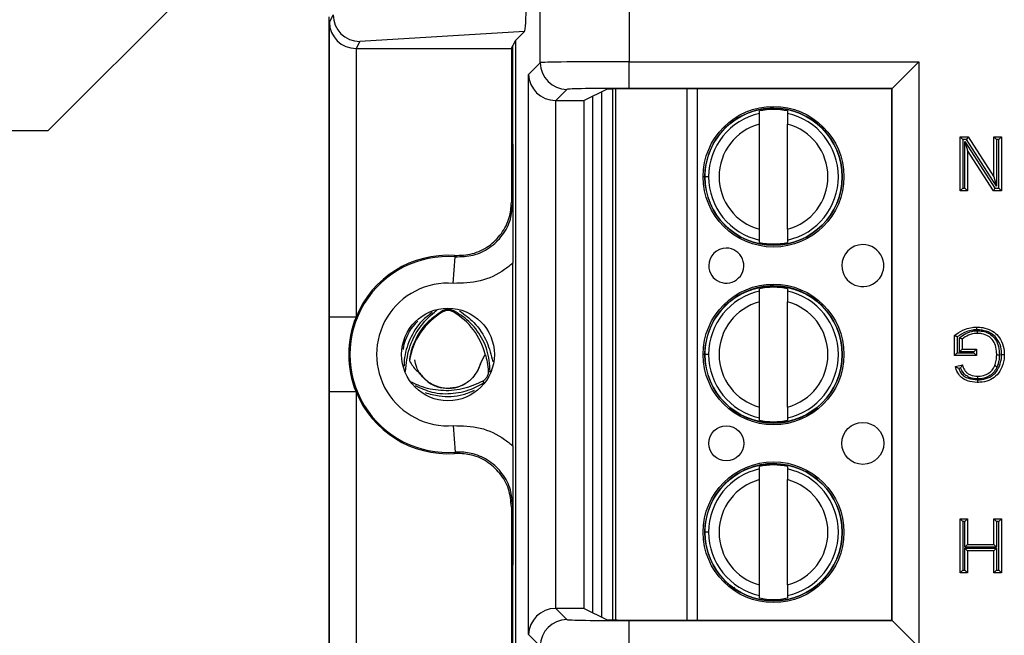
# Model space of a CAD drawing. Units: inches. Extents: x 0.5 to 8, y 0.3 to 10.7.
# Drawn here: x 1.5 to 1.9, y 5 to 5.2 of the extents above; entities that cross this region are included whole.
import ezdxf

# ---------------------------------------------------------------- set-up
doc = ezdxf.new("R2010")
doc.units = ezdxf.units.IN
doc.header["$MEASUREMENT"] = 0

msp = doc.modelspace()

# ---------------------------------------------------------------- linework, layer by layer
at = {"color": 7, "linetype": 'Continuous', "lineweight": 25}
for p, q in [((1.735691893413854, 5.179727020252836), (1.735691893413854, 5.268347104418783)), ((1.769020149920057, 5.268347104418783), (1.769020149919067, 5.180127197000452)), ((1.634414808762862, 5.237466891035964), (1.551081475429532, 5.154133557702629)), ((1.656527142173204, 4.943633557702628), (1.656527142173204, 5.196966891035961)), ((1.656615172404327, 5.194870021245592), (1.658032547213589, 5.197704986770049)), ((1.656615172404327, 5.084347611470342), (1.656615172404327, 5.194870021245592)), ((1.729728041396412, 5.191424263575851), (1.668020243771588, 5.187682662657041)), ((1.729728041396412, 5.191424263575851), (1.726372371022554, 5.188068593201993)), ((1.668020243771588, 5.187682662657041), (1.66670053726444, 5.185043048614435)), ((1.724859713938822, 5.185043048614435), (1.72541241556557, 5.186148536059888)), ((1.726372371022554, 5.188068593201993), (1.72541241556557, 5.186148536059888)), ((1.72541241556557, 5.149177758221854), (1.72541241556557, 5.186148536059888)), ((1.726372371022554, 5.188068593201993), (1.726372371022554, 4.952531855536597)), ((1.666614791634969, 5.185043416265328), (1.666614791634969, 5.084347611470342)), ((1.66670053726444, 5.185043048614435), (1.724859713938822, 5.185043048614435)), ((1.724859713938822, 5.185043048614435), (1.724859713938822, 5.127393902807332)), ((1.731321019081091, 5.175356145920071), (1.735691893413854, 5.179727020252836)), ((1.769020149919067, 5.180127197000452), (1.877575114727352, 5.180127197000452)), ((1.769020149919067, 5.170128720048888), (1.769020149919067, 5.180127197000452)), ((1.877575114727352, 5.180127197000452), (1.867576637775788, 5.170128720048888)), ((1.877575114727352, 5.180127197000452), (1.877575114727352, 4.960473251738137)), ((1.731321019081091, 4.965244302818518), (1.731321019081091, 5.175356145920071)), ((1.745690370365418, 5.169728543301272), (1.741491000353061, 5.165529173288915)), ((1.760481322672679, 5.1697265111781), (1.752084088430931, 5.165529173288915)), ((1.755248142096255, 5.167110718110763), (1.755248142096254, 4.973489730627827)), ((1.758798056444751, 4.971715314246273), (1.758798021970484, 5.168885117260435)), ((1.76404740045019, 4.970723480725955), (1.764047365629085, 5.169876967359725)), ((1.867576637775788, 5.170128720048888), (1.769020149919067, 5.170128720048888)), ((1.867399040797631, 5.169951123070731), (1.773806533699601, 5.169951123070731)), ((1.867399040797631, 5.169951123070731), (1.867576637775788, 5.170128720048888)), ((1.867399040797631, 4.970649325667859), (1.867399040797631, 5.169951123070731)), ((1.867576637775788, 4.970471728689701), (1.867576637775788, 5.170128720048888)), ((1.741319496032654, 5.16553064386745), (1.741319496032654, 4.97506980487114)), ((1.741491000353061, 5.165529173288915), (1.752084088430931, 5.165529173288915)), ((1.752084088430931, 4.975071275449674), (1.752084088430931, 5.165529173288915)), ((1.81785314150871, 5.160717977843035), (1.817853141349087, 5.161630913549651)), ((1.828351829013129, 5.161630915385301), (1.828351829172751, 5.160717979678684)), ((1.817853149109462, 5.117246746048535), (1.817853142213513, 5.156686972269948)), ((1.828351836773504, 5.117246747884185), (1.828351829877555, 5.156686974105596)), ((1.551081475429532, 5.154133557702629), (1.384414808762862, 5.154133557702629)), ((1.893018887263409, 5.151966891035962), (1.896032889354255, 5.151966891035962)), ((1.89301888726341, 5.151966891035962), (1.89401888726341, 5.150966891035962)), ((1.893018887263409, 5.131743909265128), (1.893018887263409, 5.151966891035962)), ((1.895486612163005, 5.150966891035962), (1.89401888726341, 5.150966891035962)), ((1.89401888726341, 5.150966891035962), (1.89401888726341, 5.132743909265128)), ((1.894870846231091, 5.150242152759168), (1.906107302187533, 5.132743909265128)), ((1.894870846231091, 5.132743909265128), (1.894870846231091, 5.150242152759168)), ((1.894870846231091, 5.150242152759168), (1.895870846231091, 5.14683417510975)), ((1.896032889354255, 5.151966891035962), (1.895486612163005, 5.150966891035962)), ((1.906723068119446, 5.133468647541922), (1.895486612163005, 5.150966891035962)), ((1.896032889354255, 5.151966891035962), (1.905723068119446, 5.13687662519134)), ((1.905723068119446, 5.13687662519134), (1.905723068119446, 5.151966891035962)), ((1.905723068119446, 5.151966891035962), (1.906723068119446, 5.150966891035962)), ((1.905723068119446, 5.151966891035962), (1.908575027087128, 5.151966891035962)), ((1.906723068119446, 5.150966891035962), (1.906723068119446, 5.133468647541922)), ((1.907575027087128, 5.150966891035962), (1.906723068119446, 5.150966891035962)), ((1.908575027087128, 5.151966891035962), (1.907575027087128, 5.150966891035962)), ((1.907575027087128, 5.132743909265128), (1.907575027087128, 5.150966891035962)), ((1.908575027087128, 5.151966891035962), (1.908575027087128, 5.131743909265128)), ((1.905561024996282, 5.131743909265128), (1.895870846231091, 5.14683417510975)), ((1.895870846231091, 5.14683417510975), (1.895870846231091, 5.131743909265128)), ((1.798778196093732, 5.13696685582407), (1.797400243337826, 5.136966855583141)), ((1.905723068119446, 5.13687662519134), (1.906723068119446, 5.133468647541922)), ((1.89401888726341, 5.132743909265128), (1.89301888726341, 5.131743909265128)), ((1.895870846231091, 5.131743909265128), (1.893018887263409, 5.131743909265128)), ((1.89401888726341, 5.132743909265128), (1.894870846231091, 5.132743909265128)), ((1.894870846231091, 5.132743909265128), (1.895870846231091, 5.131743909265128)), ((1.906107302187533, 5.132743909265128), (1.905561024996282, 5.131743909265128)), ((1.908575027087128, 5.131743909265128), (1.905561024996282, 5.131743909265128)), ((1.906107302187533, 5.132743909265128), (1.907575027087128, 5.132743909265128)), ((1.907575027087128, 5.132743909265128), (1.908575027087128, 5.131743909265128)), ((1.724859713938822, 5.127393902807332), (1.725325908440878, 5.126893639354838)), ((1.817853149973888, 5.11230280476883), (1.817853149814265, 5.113215740475448)), ((1.828351837478307, 5.113215742311097), (1.82835183763793, 5.11230280660448)), ((1.703082695104746, 5.096978826308766), (1.703830686729696, 5.106950430657457)), ((1.72541241556557, 5.035989301019862), (1.72541241556557, 5.104611147718727)), ((1.817853153165081, 5.094051311176369), (1.817853153005458, 5.094964246882986)), ((1.8283518406695, 5.094964248718636), (1.828351840829123, 5.094051313012018)), ((1.817853160765833, 5.050580079381869), (1.817853153869884, 5.090020305603281)), ((1.828351848429875, 5.050580081217518), (1.828351841533926, 5.090020307438931)), ((1.699184705840995, 5.086279792156767), (1.698986498541603, 5.086622498133424)), ((1.702978245018062, 5.086279792156767), (1.70321464538449, 5.08668853501693)), ((1.666614791634969, 5.084347611470342), (1.656615172404327, 5.084347611470342)), ((1.890944735286914, 5.069929464486816), (1.890944735286914, 5.077411805698901)), ((1.891944735286914, 5.076917696225187), (1.891944735286914, 5.070929464486816)), ((1.892796694254596, 5.071262885460373), (1.892796694254596, 5.076556469688531)), ((1.893796694254596, 5.076095205323195), (1.893796694254596, 5.072262885460375)), ((1.893796694254595, 5.072262885460375), (1.892796694254596, 5.071262885460373)), ((1.898241343192898, 5.071262885460373), (1.892796694254596, 5.071262885460373)), ((1.893796694254596, 5.072262885460375), (1.899241343192897, 5.072262885460375)), ((1.899241343192897, 5.072262885460375), (1.898241343192898, 5.071262885460373)), ((1.898241343192898, 5.070929464486816), (1.898241343192898, 5.071262885460373)), ((1.899241343192897, 5.072262885460375), (1.899241343192897, 5.069929464486816)), ((1.713304865462482, 5.066853670133206), (1.71505309700884, 5.070370755228651)), ((1.798778207750103, 5.070300189157405), (1.797400254994198, 5.070300188916476)), ((1.891944735286914, 5.070929464486816), (1.890944735286914, 5.069929464486816)), ((1.899241343192897, 5.069929464486816), (1.890944735286914, 5.069929464486816)), ((1.891944735286914, 5.070929464486816), (1.898241343192898, 5.070929464486816)), ((1.898241343192898, 5.070929464486816), (1.899241343192897, 5.069929464486816)), ((1.716169793792065, 5.063953319054312), (1.716898985364027, 5.063953870822267)), ((1.8912769236894, 5.065777109455746), (1.893885817972336, 5.066433384104559)), ((1.893231312543828, 5.065237587319747), (1.892540359771966, 5.065063776218751)), ((1.714166870380745, 5.06032933077171), (1.714530579069949, 5.059698266547264)), ((1.687679754140771, 5.059780478789896), (1.687395833209031, 5.059992046412542)), ((1.656615172404327, 4.945730427492998), (1.656615172404327, 5.056252837268247)), ((1.666614791634969, 5.056252837268247), (1.656615172404327, 5.056252837268247)), ((1.666614791634969, 5.056252837268247), (1.666614791634969, 4.955557032473261)), ((1.81785316163026, 5.045636138102164), (1.817853161470637, 5.046549073808782)), ((1.828351849134679, 5.046549075644431), (1.828351849294302, 5.045636139937813)), ((1.703082695104746, 5.043621622429823), (1.703830686729696, 5.033650018081133)), ((1.817853164821452, 5.027384644509703), (1.81785316466183, 5.028297580216321)), ((1.828351852325872, 5.02829758205197), (1.828351852485494, 5.027384646345352)), ((1.817853172422205, 4.983913412715204), (1.817853165526256, 5.023353638936616)), ((1.828351860086247, 4.983913414550853), (1.828351853190298, 5.023353640772265)), ((1.725325908440878, 5.013706809383751), (1.724859713938822, 5.013206545931258)), ((1.724859713938822, 5.013206545931258), (1.724859713938822, 4.955557400124154)), ((1.893018887263409, 5.008633557702628), (1.895870846231091, 5.008633557702628)), ((1.89301888726341, 5.008633557702628), (1.89401888726341, 5.007633557702627)), ((1.893018887263409, 4.988410575931795), (1.893018887263409, 5.008633557702628)), ((1.895870846231091, 5.008633557702628), (1.894870846231091, 5.007633557702627)), ((1.895870846231091, 5.008633557702628), (1.895870846231091, 4.999040604811335)), ((1.905723068119446, 4.999040604811335), (1.905723068119446, 5.008633557702628)), ((1.905723068119446, 5.008633557702628), (1.906723068119446, 5.007633557702627)), ((1.905723068119446, 5.008633557702628), (1.908575027087128, 5.008633557702628)), ((1.908575027087128, 5.008633557702628), (1.907575027087128, 5.007633557702627)), ((1.908575027087128, 5.008633557702628), (1.908575027087128, 4.988410575931795)), ((1.89401888726341, 5.007633557702627), (1.89401888726341, 4.989410575931795)), ((1.894870846231091, 5.007633557702627), (1.89401888726341, 5.007633557702627)), ((1.894870846231091, 4.998040604811336), (1.894870846231091, 5.007633557702627)), ((1.906723068119446, 5.007633557702627), (1.906723068119446, 4.998040604811336)), ((1.907575027087128, 5.007633557702627), (1.906723068119446, 5.007633557702627)), ((1.907575027087128, 4.989410575931795), (1.907575027087128, 5.007633557702627)), ((1.798778219406475, 5.003633522490739), (1.797400266650569, 5.00363352224981)), ((1.895870846231091, 4.999040604811335), (1.894870846231091, 4.998040604811336)), ((1.906723068119446, 4.998040604811336), (1.894870846231091, 4.998040604811336)), ((1.894870846231091, 4.997707183837778), (1.906723068119446, 4.997707183837778)), ((1.894870846231091, 4.989410575931795), (1.894870846231091, 4.997707183837778)), ((1.894870846231091, 4.997707183837778), (1.895870846231091, 4.996707183837778)), ((1.895870846231091, 4.999040604811335), (1.905723068119446, 4.999040604811335)), ((1.905723068119446, 4.999040604811335), (1.906723068119446, 4.998040604811336)), ((1.906723068119446, 4.997707183837778), (1.905723068119446, 4.996707183837778)), ((1.906723068119446, 4.997707183837778), (1.906723068119446, 4.989410575931795)), ((1.905723068119446, 4.996707183837778), (1.895870846231091, 4.996707183837778)), ((1.895870846231091, 4.996707183837778), (1.895870846231091, 4.988410575931795)), ((1.905723068119446, 4.988410575931795), (1.905723068119446, 4.996707183837778)), ((1.72541241556557, 4.954451912678701), (1.72541241556557, 4.991422690516774)), ((1.89401888726341, 4.989410575931795), (1.89301888726341, 4.988410575931795)), ((1.895870846231091, 4.988410575931795), (1.893018887263409, 4.988410575931795)), ((1.89401888726341, 4.989410575931795), (1.894870846231091, 4.989410575931795)), ((1.894870846231091, 4.989410575931795), (1.895870846231091, 4.988410575931795)), ((1.906723068119446, 4.989410575931795), (1.905723068119446, 4.988410575931795)), ((1.908575027087128, 4.988410575931795), (1.905723068119446, 4.988410575931795)), ((1.906723068119446, 4.989410575931795), (1.907575027087128, 4.989410575931795)), ((1.907575027087128, 4.989410575931795), (1.908575027087128, 4.988410575931795)), ((1.817853173286631, 4.978969471435499), (1.817853173127008, 4.979882407142116)), ((1.82835186079105, 4.979882408977765), (1.828351860950673, 4.978969473271148)), ((1.741491000353061, 4.975071275449674), (1.745690370365418, 4.970871905437318)), ((1.752084088430931, 4.975071275449674), (1.741491000353061, 4.975071275449674)), ((1.752084088430931, 4.975071275449674), (1.760481322672679, 4.97087393756049)), ((1.769020149919067, 4.960473251738137), (1.769020149919067, 4.970471728689701)), ((1.769020149919067, 4.970471728689701), (1.867576637775788, 4.970471728689701)), ((1.773806533699601, 4.970649325667859), (1.867399040797631, 4.970649325667859)), ((1.867399040797631, 4.970649325667859), (1.867576637775788, 4.970471728689701)), ((1.867576637775788, 4.970471728689701), (1.877575114727352, 4.960473251738137)), ((1.735691893413854, 4.960873428485754), (1.731321019081091, 4.965244302818518))]:
    msp.add_line(p, q, dxfattribs=at)
at = {"color": 8, "linetype": 'Continuous', "lineweight": 25}
for p, q in [((1.762735029676131, 5.169848073750713), (1.762735064487133, 4.970752374082405)), ((1.790717379472497, 4.970649325667859), (1.79071734462546, 5.169951123070731)), ((1.794458122043051, 5.169951123070731), (1.794458156890087, 4.970649325667859)), ((1.797516737179923, 5.13696685560351), (1.796724536741084, 5.136966855464998)), ((1.797533228700211, 5.070300188939726), (1.796724548397456, 5.070300188798331)), ((1.68516913324222, 5.063953942580364), (1.685131841684104, 5.063953970798307)), ((1.687679754140771, 5.059780478789896), (1.687610641745483, 5.059660563150193)), ((1.808433211059318, 4.983031052782117), (1.807802943398515, 4.982145865927651))]:
    msp.add_line(p, q, dxfattribs=at)
at = {"color": 7, "linetype": 'Continuous', "lineweight": 25, "flags": 128}
for points in [[(1.703830686729696, 5.106950430657457), (1.703667122110006, 5.10722552840945), (1.703539626764298, 5.10743832970837)], [(1.703539626764298, 5.033162119030219), (1.703757822921593, 5.03352717489129), (1.703830686729696, 5.033650018081133)]]:
    msp.add_lwpolyline(points, dxfattribs=at)
at = {"color": 7, "linetype": 'Continuous', "lineweight": 25}
for centre, radius in [((1.823102489493509, 5.136966860077066), 0.02637795275590511), ((1.823102489493509, 5.136966860077066), 0.02570224615568257), ((1.82310250114988, 5.0703001934104), 0.02637795275590511), ((1.82310250114988, 5.0703001934104), 0.02570224615568257), ((1.701081475429529, 5.070300224369295), 0.0173939056492296), ((1.805385971544995, 5.036966856979409), 0.006561679790024855), ((1.856567073907199, 5.036966865928198), 0.007874015748030714), ((1.823102512806251, 5.003633526743734), 0.02637795275590511), ((1.823102512806251, 5.003633526743734), 0.02570224615568257)]:
    msp.add_circle(centre, radius, dxfattribs=at)
for centre, radius, start, end in [((1.745693938027122, 5.179730587914539), 0.01000204524954864, 180.0204370163905, 269.9795629836086), ((1.823102489493509, 5.136966860077066), 0.02572178477690307, 180.0000100179144, 90), ((1.823102489493509, 5.136966860077066), 0.02572178477690307, 90, 180.0000100179144), ((1.823102489493509, 5.136966860077066), 0.02432429339977737, 102.4628649355476, 180.0000100179149), ((1.823102489493509, 5.136966860077066), 0.02521648646500771, 77.9848142413888, 102.0152057944386), ((1.823102489493509, 5.136966860077066), 0.0243242933997772, 282.4628649355483, 77.53715510027997), ((1.823102489493509, 5.136966860077066), 0.02040682414698215, 104.9060536725027, 255.0939663633248), ((1.823102489493509, 5.136966860077066), 0.02040682414698118, 284.906053672503, 75.0939663633245), ((1.823102489493509, 5.136966860077066), 0.02432429339977708, 180.0000100179149, 257.5371551002788), ((1.823102489493509, 5.136966860077066), 0.02521648646500858, 257.98481424139, 282.0152057944385), ((1.805385959888623, 5.103633523646074), 0.006561679790026631, 90.0000100179158, 180.000010017905), ((1.805385959888623, 5.103633523646074), 0.006561679790026631, 180.000010017905, 90.0000100179158), ((1.856567062250828, 5.103633532594865), 0.007874015748031602, 90.00001001791613, 180.0000100179153), ((1.856567062250828, 5.103633532594865), 0.007874015748031602, 180.0000100179153, 90.00001001791613), ((1.701081475429529, 5.070300224369295), 0.03675317379135884, 85.71015360032817, 274.2898463996726), ((1.701081475429529, 5.070300224369295), 0.03721936829341489, 86.21314666930208, 157.8259488926819), ((1.701081475429529, 5.070300224369295), 0.02675355456071731, 85.71015360032824, 274.2898463996719), ((1.82310250114988, 5.0703001934104), 0.02572178477690307, 180.0000100179164, 90), ((1.82310250114988, 5.0703001934104), 0.02572178477690307, 90, 180.0000100179164), ((1.82310250114988, 5.0703001934104), 0.02432429339977746, 102.4628649355486, 180.0000100179149), ((1.82310250114988, 5.0703001934104), 0.02521648646500858, 77.98481424138922, 102.0152057944382), ((1.82310250114988, 5.0703001934104), 0.02432429339977732, 282.4628649355479, 77.53715510027952), ((1.82310250114988, 5.0703001934104), 0.02040682414698207, 104.9060536725034, 255.0939663633248), ((1.82310250114988, 5.0703001934104), 0.02040682414698204, 284.9060536725023, 75.09396636332514), ((1.712108865571051, 5.063933557702628), 0.02581449397155402, 120.0433548196756, 171.0830448418736), ((1.701081475429529, 5.083000224369294), 0.003788574896265821, 59.95664518032775, 120.0433548196752), ((1.690054085288007, 5.063933557702628), 0.02581449397155327, 14.43986196661312, 59.95664518032567), ((1.701081475429529, 5.070300224369295), 0.03721936829341523, 157.8259488926819, 202.1740511073202), ((1.82310250114988, 5.0703001934104), 0.02432429339977735, 180.0000100179149, 257.5371551002793), ((1.701081475429529, 5.070300224369295), 0.03721936829341573, 202.1740511073202, 273.7868533306986), ((1.82310250114988, 5.0703001934104), 0.02521648646500865, 257.98481424139, 282.0152057944381), ((1.823102512806251, 5.003633526743734), 0.02572178477690307, 180.0000100179124, 90), ((1.823102512806251, 5.003633526743734), 0.02572178477690307, 90, 180.0000100179124), ((1.823102512806251, 5.003633526743734), 0.02432429339977746, 102.4628649355486, 180.0000100179127), ((1.823102512806251, 5.003633526743734), 0.02521648646500869, 77.98481424138922, 102.0152057944377), ((1.823102512806251, 5.003633526743734), 0.0243242933997772, 282.4628649355483, 77.53715510027997), ((1.823102512806251, 5.003633526743734), 0.02040682414698215, 104.9060536725027, 255.0939663633241), ((1.823102512806251, 5.003633526743734), 0.02040682414698195, 284.906053672503, 75.09396636332514), ((1.823102512806251, 5.003633526743734), 0.02432429339977708, 180.0000100179127, 257.5371551002788), ((1.823102512806251, 5.003633526743734), 0.02521648646500778, 257.9848142413896, 282.0152057944385), ((1.745693938027122, 4.96086986082405), 0.01000204524954864, 90.02043701639221, 179.9795629836104)]:
    msp.add_arc(centre, radius, start, end, dxfattribs=at)
for centre, major_axis, ratio, start_param, end_param in [((1.729724798433161, 5.201422543893038), (4.197464621347181e-05, 0.01002081649531839), 0.06689882351130592, 3.208952216447587, 4.767017587326984), ((1.668020243771588, 5.197681139608605), (-0.005516356108995701, 0.00834909391430294), 0.9972461544017666, 0.9904857655964763, 2.556454034328566), ((1.666614791634969, 5.194870021245592), (0.009742370559802762, -0.002299705050338829), 0.9806753420067704, 3.377802626279834, 4.93987230681481), ((1.666702060312876, 5.195044571894874), (-0.004472714922462596, -0.0089461111648399), 0.9998096356152452, 0.4549666528602945, 0.4635410000753809), ((1.769020149919067, 5.179719912152127), (0.03333333333333344, 0), 0.01221854544976249, 1.570796326794897, 3.124139361069363), ((1.741319496032654, 5.175356145920071), (0.009271553268514365, -0.003840403108082313), 0.9756194433374684, 3.543094528172203, 5.096437562447164), ((1.769020149919067, 5.169721435200563), (0.02333333333333343, 0), 0.01745506492823212, 1.570796326794897, 3.124139361069374), ((1.773806533699601, 5.169718388871687), (0.01333333333333342, 0), 0.01745506492818449, 1.570796326794897, 3.106686068548625), ((1.741494046681937, 5.175530696569354), (-0.007073221891695791, -0.007073221891695347), 0.9996954598819725, 0.768097164125063, 0.785245870149835), ((1.741319496032654, 4.965244302818518), (0.009271553268514365, 0.003840403108083202), 0.9756194433374354, 1.186747744732367, 2.740090779007302), ((1.741494046681937, 4.965069752169235), (0.007073221891695791, -0.007073221891696235), 0.99969545988191, 2.35634678343999, 2.373495489464762), ((1.769020149919067, 4.970879013538027), (0.02333333333333343, 0), 0.01745506492823212, 3.159045946111012, 4.71238898038469), ((1.773806533699601, 4.970882059866902), (0.01333333333333342, 0), 0.01745506492825111, 3.176499238631627, 4.71238898038469)]:
    msp.add_ellipse(centre, major_axis=major_axis, ratio=ratio, start_param=start_param, end_param=end_param, dxfattribs=at)
for points, knots in [([(1.817853142213513, 5.156686972269948), (1.817853142117429, 5.15723650734038), (1.817853141925318, 5.158335252759843), (1.817853141700534, 5.159620872209856), (1.81785314155403, 5.160458774226219), (1.817853141523827, 5.160631515687641), (1.81785314150871, 5.160717977843035)], [0, 0, 0, 0, 0.2796686756868353, 0.5591720945793222, 0.7793527358947573, 0.9999999999999999, 0.9999999999999999, 0.9999999999999999, 0.9999999999999999]), ([(1.828351829172751, 5.160717979678684), (1.828351829194475, 5.160593731650643), (1.828351829237943, 5.160345128449007), (1.828351829428985, 5.159252498101571), (1.828351829650574, 5.157985149988375), (1.828351829801811, 5.157120180956061), (1.828351829877555, 5.156686974105596)], [0, 0, 0, 0, 0.2792366360416475, 0.5587140723959587, 0.7789885190000339, 1, 1, 1, 1]), ([(1.725325908440878, 5.126893639354838), (1.725326080517241, 5.126921529010103), (1.725329856965576, 5.12753360518343), (1.725346634521819, 5.130252824016772), (1.725374925475992, 5.135113712983273), (1.725405184253218, 5.141897650504996), (1.725410074739447, 5.146821136699779), (1.72541241556557, 5.149177758221854)], [0, 0, 0, 0, 0.00414111204236039, 0.09088229984234052, 0.4036009221091643, 0.7145342046063412, 1, 1, 1, 1]), ([(1.72541241556557, 5.149177758221854), (1.725410848118764, 5.147191598599525), (1.725408508381756, 5.144226846523656), (1.72539665388753, 5.140431398953153), (1.725385960029552, 5.137699101036132), (1.725372999843126, 5.134980820739797), (1.725361352324236, 5.132822024889296), (1.725351113475789, 5.131045676600274), (1.725344642224579, 5.129959918056193), (1.725339301392393, 5.12907198866561), (1.725335483842614, 5.128146353003339), (1.725333300416168, 5.126891655800113), (1.725336921438919, 5.124838481439207), (1.725351448655508, 5.122798748961531), (1.725364583713064, 5.120368366986241), (1.725376080775601, 5.118175554216156), (1.725391094343912, 5.114934567692394), (1.725407760543848, 5.11050832495045), (1.725410936751209, 5.106484571925749), (1.72541241556557, 5.104611147718728)], [0, 0, 0, 0, 0.1220637224447655, 0.1822052318645258, 0.2471108041472022, 0.3063973529659555, 0.3727422527660387, 0.4033431288593565, 0.4374441593833184, 0.4537528041801967, 0.4696226416490495, 0.500251107009757, 0.5306978216538426, 0.5952775414290716, 0.6585487280760939, 0.7075364724560873, 0.7525184014198069, 0.8847747327616873, 1, 1, 1, 1]), ([(1.703539626764298, 5.10743832970837), (1.705797698870192, 5.107510412189311), (1.710313847822751, 5.107654577302529), (1.716522990423442, 5.110699462972068), (1.721366752278808, 5.115463869250965), (1.724347532082391, 5.121319125208586), (1.724698254623562, 5.125478900510523), (1.724859713938822, 5.127393902807332)], [0, 0, 0, 0, 0.2060613985877844, 0.4121232297967711, 0.6181753188423973, 0.8242224427231328, 0.9999999999999999, 0.9999999999999999, 0.9999999999999999, 0.9999999999999999]), ([(1.703830686729696, 5.106950430657457), (1.706089367124869, 5.107002588035058), (1.71060666923667, 5.107106901435257), (1.71684264018897, 5.110097064007094), (1.721727572503917, 5.114818717616582), (1.724788841189812, 5.120701038726964), (1.725154741063193, 5.124920010896902), (1.725325908440878, 5.126893639354838)], [0, 0, 0, 0, 0.2049727927909071, 0.4099402605675848, 0.6148958478496218, 0.8198488913084656, 1, 1, 1, 1]), ([(1.817853149814265, 5.113215740475448), (1.817853149792541, 5.113339988503489), (1.817853149749074, 5.113588591705123), (1.817853149558033, 5.114681222052559), (1.817853149336442, 5.115948570165757), (1.817853149185206, 5.116813539198072), (1.817853149109462, 5.117246746048535)], [0, 0, 0, 0, 0.2792366360417514, 0.5587140723959496, 0.7789885189999618, 1, 1, 1, 1]), ([(1.828351836773504, 5.117246747884185), (1.828351836869587, 5.116697212813754), (1.828351837061698, 5.115598467394292), (1.828351837286484, 5.114312847944281), (1.828351837432986, 5.113474945927917), (1.82835183746319, 5.113302204466492), (1.828351837478307, 5.113215742311097)], [0, 0, 0, 0, 0.2796686756865437, 0.5591720945787293, 0.7793527358939125, 0.9999999999999999, 0.9999999999999999, 0.9999999999999999, 0.9999999999999999]), ([(1.72541241556557, 5.104611147718727), (1.724383521138509, 5.103759945194731), (1.720768929576264, 5.100769600043591), (1.713231124506551, 5.097223871128556), (1.70646550250424, 5.097060507857385), (1.703082695104746, 5.096978826308766)], [0, 0, 0, 0, 0.1659431344161459, 0.5829720112159544, 0.9999999999999999, 0.9999999999999999, 0.9999999999999999, 0.9999999999999999]), ([(1.817853153869884, 5.090020305603281), (1.817853153773801, 5.090569840673714), (1.81785315358169, 5.091668586093178), (1.817853153356905, 5.09295420554319), (1.817853153210401, 5.093792107559555), (1.817853153180198, 5.093964849020976), (1.817853153165081, 5.094051311176369)], [0, 0, 0, 0, 0.2796686756868353, 0.5591720945793222, 0.7793527358947573, 0.9999999999999999, 0.9999999999999999, 0.9999999999999999, 0.9999999999999999]), ([(1.828351840829123, 5.094051313012018), (1.828351840850847, 5.093927064983976), (1.828351840894315, 5.093678461782342), (1.828351841085355, 5.092585831434907), (1.828351841306947, 5.091318483321709), (1.828351841458182, 5.090453514289394), (1.828351841533926, 5.090020307438931)], [0, 0, 0, 0, 0.2792366360416418, 0.5587140723958595, 0.7789885189999864, 1, 1, 1, 1]), ([(1.695197755090676, 5.08600405833899), (1.693878792652075, 5.085052314933741), (1.690254958497849, 5.082437410856822), (1.686546976719934, 5.076093336669734), (1.684686097211709, 5.070096986327953), (1.684625138069456, 5.066712020061916), (1.684611419684742, 5.065950259515939)], [0, 0, 0, 0, 0.2022156612714109, 0.5555852072723687, 0.8999878791867258, 1, 1, 1, 1]), ([(1.68516913324222, 5.063953942580364), (1.685464170562184, 5.066887031028756), (1.6860479299555, 5.07269042543793), (1.690124763721547, 5.080420021956729), (1.69415074786853, 5.084878679632942), (1.696736610161656, 5.086681755985122), (1.697081846941499, 5.086922483527069)], [0, 0, 0, 0, 0.3195714599086269, 0.632302522203724, 0.9509089507480081, 1, 1, 1, 1]), ([(1.698986498541603, 5.086622498133424), (1.696852720883467, 5.085145046966983), (1.692590110114911, 5.082193568293435), (1.688405986856306, 5.075646800995912), (1.68695001441009, 5.070709246072418), (1.686632741726236, 5.068147824608868), (1.686606364538514, 5.067934874997325)], [0, 0, 0, 0, 0.3273950424211738, 0.65403142078766, 0.9712371136113839, 1, 1, 1, 1]), ([(1.70321464538449, 5.08668853501693), (1.702775360044215, 5.086868420845367), (1.701895682643751, 5.087228645700221), (1.700361811133696, 5.087227834258463), (1.699445562039862, 5.086824552357882), (1.698986498541603, 5.086622498133424)], [0, 0, 0, 0, 0.3323190285788442, 0.6654752899360149, 1, 1, 1, 1]), ([(1.716898985364027, 5.063953870822267), (1.716666096926984, 5.066698873103753), (1.716204796506897, 5.072136114736127), (1.712343417368187, 5.079300642105145), (1.707744839628095, 5.084042080075961), (1.704414653936355, 5.085987512413811), (1.70321464538449, 5.08668853501693)], [0, 0, 0, 0, 0.2878162518839341, 0.5701002573923404, 0.8450887081603082, 1, 1, 1, 1]), ([(1.705453694580792, 5.086627604756617), (1.707311780412843, 5.085267404647718), (1.711564650191441, 5.082154117932864), (1.715984605118676, 5.075331755467486), (1.717247734232141, 5.070080916017019), (1.7178515411901, 5.067570884887561)], [0, 0, 0, 0, 0.2882535515916638, 0.6597675936126207, 1, 1, 1, 1]), ([(1.656615172404327, 5.056252837268247), (1.656615190656824, 5.056644579661262), (1.656615356789076, 5.060210176454358), (1.656620633047949, 5.068600885942839), (1.656616040470536, 5.077578255632892), (1.65661529651759, 5.083379751150134), (1.656615172404327, 5.084347611470342)], [0, 0, 0, 0, 0.04181664193851622, 0.3806105416536614, 0.8966675958452619, 1, 1, 1, 1]), ([(1.684346382771405, 5.072208477294862), (1.684409000068695, 5.072615440410927), (1.684949104363518, 5.076125692950319), (1.686980735992082, 5.079960397242309), (1.689473288309904, 5.0824290931373), (1.689824007970675, 5.08277645603141)], [0, 0, 0, 0, 0.101274705099134, 0.8735430232295468, 1, 1, 1, 1]), ([(1.890944735286914, 5.077411805698902), (1.891129163113324, 5.077554223628607), (1.892370007525989, 5.078512422268029), (1.894546286207918, 5.079736486086285), (1.897273327399148, 5.080477241284457), (1.898735836710709, 5.08053653520453), (1.899302109364083, 5.080559493366357)], [0, 0, 0, 0, 0.07693591601200604, 0.5176306817401446, 0.8132302122128239, 1, 1, 1, 1]), ([(1.899306700117943, 5.079559304849361), (1.898787593695023, 5.079537899717823), (1.897444237861064, 5.079482507014013), (1.894842125227091, 5.078803073720626), (1.893045640984763, 5.077634072988475), (1.891944735286914, 5.076917696225187)], [0, 0, 0, 0, 0.1960437270486785, 0.5073265766214815, 1, 1, 1, 1]), ([(1.892796694254596, 5.076556469688531), (1.892989296722575, 5.0767253388867), (1.893896416833526, 5.077520679919383), (1.895936891480119, 5.078643260869749), (1.898119403240855, 5.079196445309339), (1.899377326301457, 5.079222935708098), (1.899542974262977, 5.079226424061792)], [0, 0, 0, 0, 0.1039086489644925, 0.4893894983112624, 0.9327609204534018, 1, 1, 1, 1]), ([(1.899306700117943, 5.079559304849361), (1.899306524347585, 5.079597618667925), (1.899306185466579, 5.079671486784963), (1.899305344279672, 5.079854807756045), (1.899304217451927, 5.080100312317942), (1.899303053185041, 5.080353918186061), (1.899302261578776, 5.080526339297933), (1.899302160102367, 5.080548441998771), (1.899302109364083, 5.080559493366357)], [0, 0, 0, 0, 0.07341726698071752, 0.1415467179565278, 0.3561999330473439, 0.5708125864924248, 0.7854059599455722, 1, 1, 1, 1]), ([(1.899302109364083, 5.080559493366357), (1.900054024076142, 5.080523540123932), (1.901897979924953, 5.080435370294841), (1.904541516919301, 5.079535130892221), (1.907055059485573, 5.077784773963594), (1.908841324937637, 5.075092637843007), (1.909550906943256, 5.072417448834185), (1.909599250329797, 5.070733626407848), (1.909612103075375, 5.070285959357776)], [0, 0, 0, 0, 0.1377598318899135, 0.3378349215288717, 0.5028823836418194, 0.6910675687588309, 0.9178661193709383, 1, 1, 1, 1]), ([(1.908611952828972, 5.07028601003528), (1.90860021212924, 5.07069994326401), (1.908556541794072, 5.072239596201909), (1.907918785647238, 5.074658281939903), (1.906325431376671, 5.077073538824973), (1.904073791226868, 5.078634140784886), (1.901683409334662, 5.079446282671185), (1.899998316912116, 5.07952641566124), (1.899306700117943, 5.079559304849361)], [0, 0, 0, 0, 0.08400682189318524, 0.3124691161604489, 0.4970632889350073, 0.6585040251377331, 0.8598389333444287, 0.9999999999999999, 0.9999999999999999, 0.9999999999999999, 0.9999999999999999]), ([(1.89954112297075, 5.078226072392799), (1.899541143422321, 5.078237123464867), (1.899541184325352, 5.078259225548014), (1.899541503382695, 5.078431629203261), (1.899541972727376, 5.078685241099451), (1.899542436029994, 5.078935588153531), (1.899542776055583, 5.079119322050134), (1.899542912841736, 5.079193234894174), (1.899542974262977, 5.079226424061792)], [0, 0, 0, 0, 0.2145530193027027, 0.4291048545151855, 0.6436909359393242, 0.8583490826056944, 0.9363943289997975, 1, 1, 1, 1]), ([(1.899542974262977, 5.079226424061792), (1.900181652975818, 5.079187012077881), (1.901781064100812, 5.079088314619739), (1.90402490578171, 5.078221364961439), (1.906092530717513, 5.076473418953737), (1.907400710893172, 5.073966934126007), (1.907744165470575, 5.071708662378123), (1.907757678937469, 5.070415283821087), (1.907760228994283, 5.070171217007737)], [0, 0, 0, 0, 0.1388959394881321, 0.3478301474076167, 0.509692051607271, 0.7185229479148656, 0.9468839136386675, 1, 1, 1, 1]), ([(1.891944735286914, 5.076917696225187), (1.891937079224196, 5.076921504733041), (1.891830121930383, 5.076974710631237), (1.891616907631022, 5.077080403248452), (1.891338832330645, 5.077217678461507), (1.891119645088681, 5.077325673431814), (1.890973294930672, 5.077397741994722), (1.890954260122218, 5.077407115357971), (1.890944735286914, 5.077411805698901)], [0, 0, 0, 0, 0.01549023504568635, 0.2164028276689101, 0.430445610740225, 0.6254132687199269, 0.8125603979161155, 1, 1, 1, 1]), ([(1.893796694254595, 5.076095205323196), (1.893787013817832, 5.076099670563715), (1.893767666478962, 5.076108594801701), (1.89361865816249, 5.076177327028228), (1.893395838500936, 5.076280105797998), (1.89311840682131, 5.076408075145624), (1.892908018645792, 5.076505119713882), (1.892804645421427, 5.076552802098608), (1.892796694254596, 5.076556469688531)], [0, 0, 0, 0, 0.1903643415198136, 0.3804625260500338, 0.577758195706318, 0.7923390020421065, 0.9840273218793417, 1, 1, 1, 1]), ([(1.89954112297075, 5.078226072392799), (1.899391083523249, 5.07822276378131), (1.898265669655898, 5.078197946592806), (1.896182981654926, 5.077717459843162), (1.894584051474401, 5.076630469352365), (1.893796694254596, 5.076095205323195)], [0, 0, 0, 0, 0.07242386999781195, 0.5432359888057754, 0.9999999999999999, 0.9999999999999999, 0.9999999999999999, 0.9999999999999999]), ([(1.906760144107694, 5.07018063132772), (1.906757768018132, 5.070406692167261), (1.906745331254825, 5.071589924146026), (1.906444397690206, 5.073614820003494), (1.905300097998172, 5.075828705127009), (1.903498447294103, 5.077350508474172), (1.901529691366713, 5.078104467506595), (1.900109362176754, 5.078191323442689), (1.89954112297075, 5.078226072392799)], [0, 0, 0, 0, 0.05552827664184353, 0.2906422571096572, 0.4960447114303538, 0.6513315142833963, 0.8605062087841258, 1, 1, 1, 1]), ([(1.686606364538514, 5.067934874997325), (1.687414778038901, 5.066625377296437), (1.688490182718514, 5.064883397536325), (1.690080253387351, 5.063626954587171), (1.690475020911589, 5.063315016959426)], [0, 0, 0, 0, 0.7517295727953563, 1, 1, 1, 1]), ([(1.713304865462482, 5.066853670133206), (1.712467163181751, 5.064948580401002), (1.711059378223431, 5.061747017350577), (1.707011194217794, 5.058821081678988), (1.702992828709855, 5.057505550096406), (1.698703984898865, 5.057587411477472), (1.694708032612773, 5.059038534294364), (1.691420131430649, 5.06174083994157), (1.6892479829414, 5.064981737923532), (1.688844563206003, 5.067364076263475), (1.688676879463494, 5.068354308950959)], [0, 0, 0, 0, 0.1788156049260998, 0.3005052328473611, 0.4240381465733609, 0.5448388905717672, 0.6685243173096485, 0.7898047358688632, 0.9126311247200891, 1, 1, 1, 1]), ([(1.715053097008839, 5.070370755228651), (1.715318252834325, 5.069394613618296), (1.715894242921982, 5.067274170325437), (1.716073212488891, 5.065117286140737), (1.716169793792064, 5.063953319054312)], [0, 0, 0, 0, 0.4603478968965388, 1, 1, 1, 1]), ([(1.909612103075375, 5.070285959357776), (1.909607425742782, 5.070032660041425), (1.90957788479989, 5.068432880575266), (1.908977381615471, 5.065682865527938), (1.907195924358663, 5.062618738207101), (1.904503006144366, 5.06067206675166), (1.901865430821778, 5.059905238500552), (1.90012395662541, 5.059840308451266), (1.899524918658434, 5.059817973601399)], [0, 0, 0, 0, 0.04646498352346352, 0.2934620101128715, 0.5071670999534007, 0.6805702689438958, 0.890121520558363, 1, 1, 1, 1]), ([(1.899527567605216, 5.060818163774885), (1.900079861838921, 5.06083859317077), (1.90166742253384, 5.060897317133372), (1.90404034279128, 5.061579929847891), (1.906447192585257, 5.063315604952225), (1.908034918948176, 5.066077427074268), (1.908580609320479, 5.068577337678149), (1.90860762405823, 5.070050029723483), (1.908611952828972, 5.070286010035279)], [0, 0, 0, 0, 0.1120410031783382, 0.3220600216515315, 0.4898898596632147, 0.701250104762218, 0.9521291001396296, 1, 1, 1, 1]), ([(1.906006643584983, 5.066145757560943), (1.906114946069356, 5.066437203104996), (1.906350027214095, 5.067069814189789), (1.906581936588163, 5.06806800464316), (1.906733239241829, 5.069124523808634), (1.906751125172451, 5.069826607435838), (1.906760144107694, 5.07018063132772)], [0, 0, 0, 0, 0.2257617998507548, 0.4900380878061561, 0.742852996607851, 1, 1, 1, 1]), ([(1.906760144107694, 5.07018063132772), (1.906771195161907, 5.07018052729839), (1.906793297248027, 5.070180319239937), (1.906965722874606, 5.070178696107696), (1.907219311760334, 5.070176308943428), (1.907460658469527, 5.070174037021131), (1.907643653283121, 5.070172314395634), (1.907717504178508, 5.070171619198685), (1.907760228994283, 5.070171217007737)], [0, 0, 0, 0, 0.2146138582406164, 0.4292272833153663, 0.6438532378422738, 0.8585055501158102, 0.9181414893784565, 1, 1, 1, 1]), ([(1.907760228994283, 5.070171217007737), (1.90775034697319, 5.069792223988609), (1.907730525574914, 5.069032038242615), (1.907565851892897, 5.067879841660357), (1.907310559972505, 5.066784691940417), (1.907052573781117, 5.066089789318173), (1.906934600862111, 5.065772021571264)], [0, 0, 0, 0, 0.2524643077359915, 0.506393939798876, 0.774281920100289, 1, 1, 1, 1]), ([(1.908611952828972, 5.070286010035279), (1.908653074266548, 5.070286007948043), (1.90872693225078, 5.070286004199169), (1.908910049051775, 5.070285994911865), (1.909152915025662, 5.070285982605284), (1.90940651855024, 5.07028596976484), (1.909578948477823, 5.0702859610361), (1.909601051534219, 5.070285959917217), (1.909612103075375, 5.070285959357776)], [0, 0, 0, 0, 0.07878822400420206, 0.1415110888433115, 0.3561634366593849, 0.5707851613024421, 0.7853923290076363, 1, 1, 1, 1]), ([(1.69047502091159, 5.063315016959425), (1.6913777400789, 5.062199577584889), (1.693183178413503, 5.059968698835835), (1.697102639011012, 5.057998102421341), (1.701383160434595, 5.057358323772427), (1.705658930331128, 5.058191338316537), (1.709389105033529, 5.060390922771639), (1.712053044425323, 5.063438571224452), (1.712924863927205, 5.065816986142504), (1.713304865462481, 5.066853670133206)], [0, 0, 0, 0, 0.1476527630033992, 0.2953055260040672, 0.4429582890048883, 0.5906110520056393, 0.7382638150063761, 0.885916578007125, 1, 1, 1, 1]), ([(1.716169793792065, 5.063953319054312), (1.716151855107314, 5.063527164695794), (1.716115929273185, 5.062673704645109), (1.715524787164191, 5.061474372291731), (1.714796240388384, 5.060714626087601), (1.714301881393045, 5.060411983440253), (1.714166870380745, 5.06032933077171)], [0, 0, 0, 0, 0.3036741999361685, 0.6081688310568458, 0.8929896628393621, 1, 1, 1, 1]), ([(1.899524918658434, 5.059817973601399), (1.899485921194283, 5.059818805804065), (1.898238071596494, 5.059845434811478), (1.896279165395365, 5.060113207828943), (1.893916263502896, 5.061275393826114), (1.892279452420939, 5.062947256733757), (1.891603652296941, 5.064610103498893), (1.891319271063919, 5.065625853529022), (1.8912769236894, 5.065777109455746)], [0, 0, 0, 0, 0.0105624927541656, 0.3379810103574516, 0.5241516078439553, 0.7141882241683215, 0.957439602521004, 0.9999999999999999, 0.9999999999999999, 0.9999999999999999, 0.9999999999999999]), ([(1.892540359771966, 5.065063776218751), (1.892533609966948, 5.065067386598602), (1.892383209512916, 5.065147833777051), (1.892080398849413, 5.065314978657152), (1.891701048086486, 5.065531794495648), (1.891443985352677, 5.065680364432319), (1.891302997560823, 5.065762008596243), (1.891285629114825, 5.065772067649559), (1.8912769236894, 5.065777109455746)], [0, 0, 0, 0, 0.01186386719473174, 0.264352971372987, 0.5351847386497752, 0.7279037779817703, 0.8636197291697051, 1, 1, 1, 1]), ([(1.892540359771966, 5.065063776218751), (1.89277489884137, 5.064499196664999), (1.893234966864477, 5.063391726596831), (1.894530007624323, 5.062091744929755), (1.89663825592354, 5.061044225915429), (1.89838524208567, 5.060907540270258), (1.899527567605216, 5.060818163774885)], [0, 0, 0, 0, 0.2075712575458421, 0.4071684020711718, 0.6123571681405187, 0.9999999999999999, 0.9999999999999999, 0.9999999999999999, 0.9999999999999999]), ([(1.893231312543828, 5.065237587319747), (1.893234868355898, 5.065244373868783), (1.893302639524961, 5.065373720513913), (1.89345096736862, 5.065651229511389), (1.893647853671316, 5.066008060775545), (1.893790821228137, 5.066263832775864), (1.893870993985549, 5.066406929721388), (1.893880869490479, 5.066424553211963), (1.893885817972335, 5.066433384104559)], [0, 0, 0, 0, 0.01237055325002448, 0.2357736683368492, 0.5078765351360996, 0.7092018112824175, 0.8542849635316175, 1, 1, 1, 1]), ([(1.899578046413922, 5.061151088639289), (1.899527879471162, 5.06115220837956), (1.898526826358561, 5.061174552166583), (1.896963810268711, 5.061435732844734), (1.895200301557238, 5.062372478261885), (1.893964008859473, 5.063568725109578), (1.89349968263905, 5.064626320822711), (1.893231312543828, 5.065237587319747)], [0, 0, 0, 0, 0.01866746618317129, 0.3724987830408162, 0.5746713917348053, 0.7541696460802133, 1, 1, 1, 1]), ([(1.893885817972336, 5.066433384104559), (1.893948698287422, 5.066232236809596), (1.894205646252974, 5.065410288189491), (1.894724831854368, 5.064241698904125), (1.895807232912877, 5.063182119836709), (1.897350603028939, 5.062357322624728), (1.898694916821873, 5.062233014385837), (1.899577582673462, 5.062151394574957)], [0, 0, 0, 0, 0.0817611391764485, 0.3341007172708164, 0.4835573545769371, 0.6609078253786183, 1, 1, 1, 1]), ([(1.899577582673461, 5.062151394574958), (1.899699790888147, 5.062154202928284), (1.900661574479674, 5.062176304782539), (1.901957074301751, 5.062366073012174), (1.903549423899242, 5.063100216901999), (1.904798412503045, 5.064043157711467), (1.905604661047452, 5.065229812041167), (1.905932794912513, 5.065977488160227), (1.906006643584983, 5.066145757560943)], [0, 0, 0, 0, 0.04552678949259198, 0.3582976743549801, 0.4761033111425044, 0.696035392235479, 0.9315907769635443, 1, 1, 1, 1]), ([(1.906934600862112, 5.065772021571264), (1.906850332755484, 5.065579951971037), (1.906473494193332, 5.064721035889029), (1.905534688950373, 5.063344122154726), (1.904085227974955, 5.062244900280509), (1.902254533347105, 5.061401173531078), (1.900792227995903, 5.061178687755207), (1.89971157134808, 5.061154123745562), (1.899578046413922, 5.061151088639289)], [0, 0, 0, 0, 0.06808049229019182, 0.3044491664993534, 0.5309211865920244, 0.6489806588898787, 0.9566283754380245, 1, 1, 1, 1]), ([(1.906006643584983, 5.066145757560943), (1.906016894398458, 5.0661416290326), (1.906037395962725, 5.066133372001163), (1.906197312831657, 5.066068965276042), (1.906432561695003, 5.065974218493021), (1.906665524301266, 5.065880392503081), (1.90683602388104, 5.065811723577446), (1.906904596350292, 5.065784105927071), (1.906934600862112, 5.065772021571264)], [0, 0, 0, 0, 0.2145430149903539, 0.4290847180573691, 0.6436643637654405, 0.8583238575072594, 0.9380083065629699, 1, 1, 1, 1]), ([(1.714166870380745, 5.06032933077171), (1.711621795201001, 5.059176818491296), (1.706575401952413, 5.056891608908068), (1.69823482691874, 5.056461206401033), (1.691984882442194, 5.057748111189491), (1.68864686787398, 5.059323923147494), (1.687679754140771, 5.059780478789896)], [0, 0, 0, 0, 0.2937448509841163, 0.5824393890646272, 0.8790213185022921, 1, 1, 1, 1]), ([(1.899527567605216, 5.060818163774885), (1.899527465454011, 5.060779583950208), (1.89952726986896, 5.060705716617282), (1.899526784472435, 5.060522414292525), (1.899526134928696, 5.060277158221668), (1.899525463192847, 5.060023550987114), (1.89952500647786, 5.059851127929727), (1.899524947931605, 5.05982902505531), (1.899524918658434, 5.059817973601399)], [0, 0, 0, 0, 0.07392579268063466, 0.1415429226392402, 0.3561960148828446, 0.5708096351243085, 0.7854044932163511, 1, 1, 1, 1]), ([(1.899577582673462, 5.062151394574957), (1.899577587796797, 5.06214034334449), (1.899577598043443, 5.06211824093638), (1.899577677972225, 5.061945831491591), (1.899577795546537, 5.061692219196866), (1.899577911072299, 5.061443025704053), (1.899577996203325, 5.061259394818174), (1.899578030462552, 5.06118549635484), (1.899578046413922, 5.061151088639289)], [0, 0, 0, 0, 0.2145654585756608, 0.4291298915521458, 0.6437239875944893, 0.8583805002795162, 0.9340608282889993, 0.9999999999999999, 0.9999999999999999, 0.9999999999999999, 0.9999999999999999]), ([(1.688722090549965, 5.058691589558762), (1.690789942527065, 5.057732819436438), (1.695337470409328, 5.055624334925826), (1.703169595561651, 5.055396225609655), (1.709770915123715, 5.057002009977018), (1.713274328655176, 5.058986625248011), (1.714530579069949, 5.059698266547264)], [0, 0, 0, 0, 0.2457915601448131, 0.5405338415716898, 0.8352450982686679, 1, 1, 1, 1]), ([(1.71093792258923, 5.056782166095578), (1.709546332604035, 5.056192394846656), (1.705370273646011, 5.054422534806378), (1.698776146363227, 5.054111960756562), (1.69430340627895, 5.055396730989207), (1.692602754233043, 5.055885234028395)], [0, 0, 0, 0, 0.2364917533618173, 0.7096943177458138, 1, 1, 1, 1]), ([(1.817853161470637, 5.046549073808782), (1.817853161448913, 5.046673321836822), (1.817853161405446, 5.046921925038458), (1.817853161214404, 5.048014555385894), (1.817853160992814, 5.04928190349909), (1.817853160841578, 5.050146872531406), (1.817853160765833, 5.050580079381869)], [0, 0, 0, 0, 0.2792366360416971, 0.5587140723958582, 0.778988518999958, 1, 1, 1, 1]), ([(1.828351848429875, 5.050580081217518), (1.82835184852596, 5.050030546147087), (1.82835184871807, 5.048931800727625), (1.828351848942854, 5.047646181277615), (1.828351849089358, 5.046808279261249), (1.828351849119561, 5.046635537799826), (1.828351849134679, 5.046549075644431)], [0, 0, 0, 0, 0.279668675686579, 0.5591720945787859, 0.7793527358939233, 0.9999999999999999, 0.9999999999999999, 0.9999999999999999, 0.9999999999999999]), ([(1.703082695104746, 5.043621622429823), (1.70646550250424, 5.043539940881204), (1.713231124506551, 5.043376577610034), (1.720768929576265, 5.039830848695), (1.724383521138509, 5.036840503543859), (1.72541241556557, 5.035989301019862)], [0, 0, 0, 0, 0.4170279887840358, 0.8340568655838495, 1, 1, 1, 1]), ([(1.72541241556557, 5.035989301019862), (1.725410847868412, 5.034003152675163), (1.725408507758589, 5.031038418559252), (1.725396651527553, 5.027243042105772), (1.725385956351952, 5.024510833063942), (1.725372994672969, 5.021792618029118), (1.72536134610807, 5.019633900214673), (1.725351106664371, 5.017857553911003), (1.725344635114746, 5.016771952357061), (1.725339300848481, 5.015884884626442), (1.725335481792598, 5.014963800386754), (1.725333302327505, 5.013710039234772), (1.725336913860688, 5.011655382083601), (1.725351446173446, 5.009611198708441), (1.725364590389293, 5.007180312741883), (1.725376085332638, 5.004987342448193), (1.725391097549631, 5.001746284246503), (1.725407761294484, 4.997319898764304), (1.725410936976508, 4.993296141257346), (1.72541241556557, 4.991422690516776)], [0, 0, 0, 0, 0.1220632971889037, 0.1822045278958315, 0.247111174017975, 0.3063962294839679, 0.3727436884772697, 0.4033433344624627, 0.4374464804272881, 0.4537451909577983, 0.4695582387451243, 0.5000039594896355, 0.530633540842893, 0.5952756331154688, 0.6585465821978327, 0.7075336738035898, 0.7525173349684925, 0.8847727326310824, 1, 1, 1, 1]), ([(1.724859713938822, 5.013206545931259), (1.724638654578319, 5.015454927188904), (1.724196535393221, 5.019951694424452), (1.720748215261569, 5.025946180965055), (1.715674305341742, 5.030464702213272), (1.709634968008741, 5.03305226383439), (1.705461111507877, 5.033127488469875), (1.703539626764298, 5.033162119030219)], [0, 0, 0, 0, 0.2060613986111589, 0.4121232298285632, 0.6181753191381175, 0.8242224429981788, 1, 1, 1, 1]), ([(1.725325908440878, 5.013706809383751), (1.725154701463124, 5.015680978138358), (1.724788716937752, 5.019901105285873), (1.72172815034464, 5.025773847160213), (1.716840482507283, 5.030532823778184), (1.710920039218175, 5.033243859366145), (1.706402108451084, 5.033801955943145), (1.704163462480033, 5.033669680836415), (1.703830686729696, 5.033650018081133)], [0, 0, 0, 0, 0.1800846277313106, 0.3849620375999483, 0.589841990352997, 0.7947338192164894, 0.9694870880826152, 1, 1, 1, 1]), ([(1.817853165526256, 5.023353638936616), (1.817853165430172, 5.023903174007048), (1.817853165238061, 5.025001919426513), (1.817853165013277, 5.026287538876525), (1.817853164866773, 5.027125440892888), (1.81785316483657, 5.02729818235431), (1.817853164821452, 5.027384644509703)], [0, 0, 0, 0, 0.2796686756868353, 0.5591720945793222, 0.7793527358947573, 0.9999999999999999, 0.9999999999999999, 0.9999999999999999, 0.9999999999999999]), ([(1.828351852485494, 5.027384646345352), (1.828351852507218, 5.027260398317312), (1.828351852550685, 5.027011795115676), (1.828351852741728, 5.025919164768241), (1.828351852963317, 5.024651816655044), (1.828351853114554, 5.023786847622728), (1.828351853190298, 5.023353640772265)], [0, 0, 0, 0, 0.2792366360416298, 0.5587140723958355, 0.7789885189999247, 1, 1, 1, 1]), ([(1.72541241556557, 4.991422690516774), (1.725410074739447, 4.993779312038855), (1.725405184253219, 4.998702798233662), (1.725374925475987, 5.005486735755428), (1.725346634521828, 5.010347624721882), (1.725329856965571, 5.013066843555222), (1.725326080517242, 5.01367891972849), (1.725325908440878, 5.013706809383754)], [0, 0, 0, 0, 0.2854657953947426, 0.5963990778949072, 0.9091177001647559, 0.9958588879576319, 0.9999999999999999, 0.9999999999999999, 0.9999999999999999, 0.9999999999999999]), ([(1.817853173127008, 4.979882407142116), (1.817853173105284, 4.980006655170158), (1.817853173061817, 4.980255258371792), (1.817853172870775, 4.981347888719229), (1.817853172649185, 4.982615236832425), (1.817853172497949, 4.98348020586474), (1.817853172422204, 4.983913412715204)], [0, 0, 0, 0, 0.2792366360417665, 0.5587140723958725, 0.778988518999965, 1, 1, 1, 1]), ([(1.828351860086247, 4.983913414550853), (1.82835186018233, 4.983363879480421), (1.828351860374441, 4.98226513406096), (1.828351860599227, 4.980979514610948), (1.828351860745729, 4.980141612594585), (1.828351860775932, 4.97996887113316), (1.82835186079105, 4.979882408977765)], [0, 0, 0, 0, 0.2796686756865351, 0.5591720945787592, 0.77935273589391, 1, 1, 1, 1])]:
    msp.add_open_spline(points, degree=3, knots=knots, dxfattribs=at)

doc.saveas('drawing.dxf')
